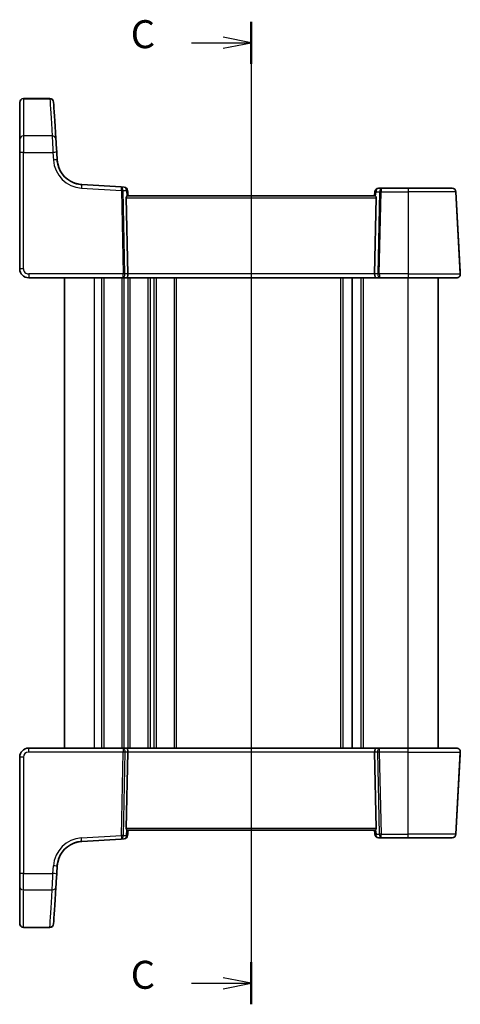
# Model space of a CAD drawing. Units: millimetres. Extents: x 14 to 2205, y 8 to 430.
# Drawn here: x 535 to 594, y 222 to 354 of the extents above; entities that cross this region are included whole.
import ezdxf

# ---------------------------------------------------------------- set-up
doc = ezdxf.new("R2010")
doc.units = ezdxf.units.MM
for name, color, linetype, lineweight in [('Section Line (ISO)', 7, 'Continuous', 25), ('Visible (ISO)', 7, 'Continuous', 35), ('Visible Narrow (ISO)', 7, 'Continuous', 25)]:
    doc.layers.add(name, color=color, linetype=linetype, lineweight=lineweight)
doc.styles.add('Note Text (TK)', font='MS PGothic.ttf')

# ---------------------------------------------------------------- blocks, each defined once
blk = doc.blocks.new('2dTransSection2')
at = {"layer": 'Section Line (ISO)', "linetype": 'Continuous'}
for p, q in [((114.814, 239.771), (114.814, 155.478)), ((114.814, 237.895), (112.314, 238.395)), ((109.473, 237.895), (112.314, 237.895)), ((112.314, 237.895), (114.814, 237.895)), ((112.314, 237.395), (114.814, 237.895)), ((109.473, 153.895), (112.314, 153.895)), ((114.814, 153.895), (112.314, 154.395)), ((112.314, 153.895), (114.814, 153.895)), ((112.314, 153.395), (114.814, 153.895))]:
    blk.add_line(p, q, dxfattribs=at)
at = {"layer": 'Section Line (ISO)', "linetype": 'Continuous', "lineweight": 50}
for p, q in [((114.814, 239.771), (114.814, 236.018)), ((114.814, 155.771), (114.814, 152.018))]:
    blk.add_line(p, q, dxfattribs=at)
at = {"layer": 'Section Line (ISO)', "char_height": 2.5, "attachment_point": 7, "style": 'Note Text (TK)'}
for insert in [(104.052, 236.623), (104.052, 152.623)]:
    blk.add_mtext('C', dxfattribs=dict(at, insert=insert))

msp = doc.modelspace()

# ---------------------------------------------------------------- linework, layer by layer
at = {"layer": 'Visible (ISO)'}
for p, q in [((535.4708, 343.761), (539.0122, 343.761)), ((534.9708, 336.5292), (534.9708, 320.9537)), ((539.9856, 335.5353), (539.923, 336.5598)), ((548.5403, 331.9329), (543.2654, 332.2555)), ((548.942, 331.9083), (548.5403, 331.9329)), ((549.4708, 330.7537), (549.4096, 331.4528)), ((582.5183, 331.2972), (582.4708, 330.7537)), ((583.4278, 331.7537), (583.0164, 331.7537)), ((586.9708, 331.7537), (583.4278, 331.7537)), ((586.9708, 331.7537), (592.8674, 331.7537)), ((592.8674, 331.7537), (592.8674, 331.7537)), ((593.9432, 320.2798), (593.3667, 331.2798)), ((593.929, 320.5499), (593.3667, 331.2798)), ((549.4593, 320.2798), (549.2381, 330.4694)), ((582.4974, 330.7537), (549.4441, 330.7537)), ((582.4822, 320.2798), (582.7034, 330.4694)), ((536.1708, 319.7537), (548.7525, 319.7537)), ((540.9708, 256.7537), (540.9708, 319.7537)), ((548.7525, 319.7537), (549.2525, 319.7537)), ((549.2525, 319.7537), (582.689, 319.7537)), ((579.4708, 256.7537), (579.4708, 319.7537)), ((579.4708, 256.7537), (579.4708, 319.7537)), ((582.689, 319.7537), (583.189, 319.7537)), ((583.189, 319.7537), (586.9708, 319.7537)), ((593.4439, 319.7537), (586.9708, 319.7537)), ((590.9708, 256.7537), (590.9708, 319.7537)), ((593.4439, 319.7537), (593.4439, 319.7537)), ((536.1708, 256.7537), (548.7525, 256.7537)), ((548.7525, 256.7537), (549.2525, 256.7537)), ((549.4593, 256.2275), (549.2381, 246.038)), ((549.2525, 256.7537), (582.689, 256.7537)), ((582.4822, 256.2275), (582.7034, 246.038)), ((582.689, 256.7537), (583.189, 256.7537)), ((583.189, 256.7537), (586.9708, 256.7537)), ((593.4439, 256.7537), (586.9708, 256.7537)), ((593.9432, 256.2275), (593.3667, 245.2275)), ((593.929, 255.9575), (593.3667, 245.2275)), ((593.4439, 256.7537), (593.4439, 256.7537)), ((534.9708, 239.9781), (534.9708, 255.5537)), ((549.4708, 245.7537), (549.4096, 245.0545)), ((582.4974, 245.7537), (549.4441, 245.7537)), ((582.5183, 245.2101), (582.4708, 245.7537)), ((548.5403, 244.5744), (543.2654, 244.2518)), ((548.942, 244.599), (548.5403, 244.5744)), ((583.4278, 244.7537), (583.0164, 244.7537)), ((586.9708, 244.7537), (583.4278, 244.7537)), ((586.9708, 244.7537), (592.8674, 244.7537)), ((592.8674, 244.7537), (592.8674, 244.7537)), ((539.9856, 240.972), (539.923, 239.9476)), ((535.4708, 232.7463), (539.0122, 232.7463))]:
    msp.add_line(p, q, dxfattribs=at)
for centre, radius, start, end in [((535.4708, 343.261), 0.5, 90, 180), ((539.0122, 343.261), 0.5, 3.5, 90), ((543.4791, 335.749), 3.5, 183.500001, 249.189335), ((548.9115, 331.4093), 0.5, 5, 86.5), ((548.9115, 331.4093), 0.5, 5, 86.5), ((583.0164, 331.2537), 0.5, 90, 175), ((592.8674, 331.2537), 0.5, 3, 90), ((536.1708, 320.9537), 1.2, 180, 269.999999), ((593.4439, 320.2537), 0.5, 270, 3), ((536.1708, 255.5537), 1.2, 90.000001, 180), ((593.4439, 256.2537), 0.5, 357, 90), ((543.4791, 240.7583), 3.5, 110.810665, 176.499999), ((548.9115, 245.0981), 0.5, 273.5, 355), ((548.9115, 245.0981), 0.5, 273.5, 355), ((583.0164, 245.2537), 0.5, 185, 270), ((592.8674, 245.2537), 0.5, 270, 357), ((535.4708, 233.2463), 0.5, 180, 270), ((539.0122, 233.2463), 0.5, 270, 356.5)]:
    msp.add_arc(centre, radius, start, end, dxfattribs=at)
for centre, major_axis, ratio, start_param, end_param in [((534.9708, 259.835), (0, 84.1187), 0.00001, 0.12880335, 0.36905333), ((534.9708, 342.761), (0, 0.5), 0.00001, 0.00229146, 0.13107509), ((544.6138, 259.8655), (-5.1449, 84.1187), 0.00001, 0.12709005, 0.36743773), ((534.9708, 336.4246), (0, 2), 0.00001, 0.37312388, 1.52047923), ((539.9294, 336.4551), (-0.1223, 2), 0.00001, 0.36829239, 1.51802843), ((549.5389, 330.4537), (-0.2242, 0.216), 0.92857992, 6.20876206, 7.03474232), ((582.4026, 330.4537), (-0.2242, -0.216), 0.9285799, 2.39003215, 3.21601241), ((594.0886, 317.505), (-0.2882, 5.5), 0.00001, 5.24170851, 5.29960116), ((549.2525, 320.2537), (0, -0.5), 0.4142133, 0, 1.6231562), ((582.689, 320.2537), (0, -0.5), 0.41421382, 4.6600291, 6.28318531)]:
    msp.add_ellipse(centre, major_axis=major_axis, ratio=ratio, start_param=start_param, end_param=end_param, dxfattribs=at)
at = {"layer": 'Visible (ISO)', "extrusion": (0, 0, -1)}
for centre, major_axis, ratio, start_param, end_param in [((549.2525, 256.2537), (0, 0.5), 0.4142133, 0, 1.6231562), ((582.689, 256.2537), (0, 0.5), 0.41421382, 4.6600291, 6.28318531), ((594.0886, 259.0024), (-0.2882, -5.5), 0.00001, 5.24170851, 5.29960116), ((549.5389, 246.0537), (-0.2242, -0.216), 0.92857992, 6.20876206, 7.03474232), ((582.4026, 246.0537), (-0.2242, 0.216), 0.9285799, 2.39003215, 3.21601241), ((534.9708, 240.0828), (0, -2), 0.00001, 0.37312388, 1.52047923), ((539.9294, 240.0523), (-0.1223, -2), 0.00001, 0.36829239, 1.51802843), ((534.9708, 316.6723), (0, -84.1187), 0.00001, 0.12880335, 0.36905333), ((544.6138, 316.6418), (-5.1449, -84.1187), 0.00001, 0.12709005, 0.36743773), ((534.9708, 233.7463), (0, -0.5), 0.00001, 0.00229146, 0.13107509)]:
    msp.add_ellipse(centre, major_axis=major_axis, ratio=ratio, start_param=start_param, end_param=end_param, dxfattribs=at)
at = {"layer": 'Visible (ISO)'}
for points, knots in [([(539.9857, 335.5353), (540.0033, 335.2462), (540.0539, 335.0057), (540.1454, 334.6712), (540.1864, 334.5606), (540.2248, 334.4602), (540.2329, 334.4406), (540.2329, 334.4406)], [-0.326666859, -0.326666859, -0.326666859, -0.326666859, -0.190063411, -0.190063411, -0.073101312, -0.073101312, 0, 0, 0, 0]), ([(542.2357, 332.4773), (542.2357, 332.4772), (542.3094, 332.447), (542.5576, 332.3706), (542.7061, 332.3304), (543.0015, 332.2798), (543.1282, 332.2639), (543.2654, 332.2555)], [-0.256237193, -0.256237193, -0.256237193, -0.256237193, -0.143386643, -0.143386643, -0.055148709, -0.055148709, 0, 0, 0, 0]), ([(542.3341, 332.4416), (542.416, 332.4132), (542.4989, 332.3879), (542.8061, 332.3065), (543.0351, 332.2696), (543.2655, 332.2555)], [-0.110699237, -0.110699237, -0.110699237, -0.110699237, -0.080537298, -0.080537298, 0, 0, 0, 0]), ([(549.4708, 330.7537), (549.4617, 330.8571), (549.4527, 330.9606), (549.4436, 331.064), (549.4323, 331.1936), (549.4209, 331.3232), (549.4096, 331.4528)], [1.048211563658, 1.048211563658, 1.048211563658, 1.048211563658, 1.048395717234, 1.048395717234, 1.048395717234, 1.048626398692, 1.048626398692, 1.048626398692, 1.048626398692]), ([(549.3303, 330.6846), (549.3489, 330.7011), (549.3675, 330.7159), (549.4081, 330.7437), (549.4283, 330.7531), (549.4432, 330.7537), (549.4436, 330.7537), (549.4441, 330.7537)], [0.0314355731, 0.0314355731, 0.0314355731, 0.0314355731, 0.0406420627, 0.0406420627, 0.0537285866, 0.0537285866, 0.0541520047, 0.0541520047, 0.0541520047, 0.0541520047]), ([(582.4974, 330.7537), (582.4979, 330.7537), (582.4983, 330.7537), (582.5132, 330.7531), (582.5334, 330.7437), (582.574, 330.7159), (582.5926, 330.7011), (582.6113, 330.6846)], [0.1471621376, 0.1471621376, 0.1471621376, 0.1471621376, 0.1475855557, 0.1475855557, 0.1606720796, 0.1606720796, 0.1698785692, 0.1698785692, 0.1698785692, 0.1698785692]), ([(549.3303, 245.8228), (549.3489, 245.8063), (549.3675, 245.7915), (549.4081, 245.7637), (549.4283, 245.7542), (549.4432, 245.7537), (549.4436, 245.7537), (549.4441, 245.7537)], [0.0314355731, 0.0314355731, 0.0314355731, 0.0314355731, 0.0406420627, 0.0406420627, 0.0537285866, 0.0537285866, 0.0541520047, 0.0541520047, 0.0541520047, 0.0541520047]), ([(549.4708, 245.7537), (549.4617, 245.6502), (549.4527, 245.5468), (549.4436, 245.4433), (549.4323, 245.3137), (549.4209, 245.1841), (549.4096, 245.0545)], [1.048211563658, 1.048211563658, 1.048211563658, 1.048211563658, 1.048395717234, 1.048395717234, 1.048395717234, 1.048626398692, 1.048626398692, 1.048626398692, 1.048626398692]), ([(582.4974, 245.7537), (582.4979, 245.7537), (582.4983, 245.7537), (582.5132, 245.7542), (582.5334, 245.7637), (582.574, 245.7915), (582.5926, 245.8063), (582.6113, 245.8228)], [0.1471621376, 0.1471621376, 0.1471621376, 0.1471621376, 0.1475855557, 0.1475855557, 0.1606720796, 0.1606720796, 0.1698785692, 0.1698785692, 0.1698785692, 0.1698785692]), ([(542.2357, 244.03), (542.2357, 244.0301), (542.3094, 244.0603), (542.5576, 244.1368), (542.7061, 244.1769), (543.0015, 244.2275), (543.1282, 244.2434), (543.2654, 244.2518)], [-0.256237193, -0.256237193, -0.256237193, -0.256237193, -0.143386643, -0.143386643, -0.055148709, -0.055148709, 0, 0, 0, 0]), ([(542.3341, 244.0657), (542.416, 244.0941), (542.4989, 244.1194), (542.8061, 244.2008), (543.0351, 244.2377), (543.2655, 244.2518)], [-0.110699237, -0.110699237, -0.110699237, -0.110699237, -0.080537298, -0.080537298, 0, 0, 0, 0]), ([(539.9857, 240.972), (540.0033, 241.2612), (540.0539, 241.5016), (540.1454, 241.8362), (540.1864, 241.9467), (540.2248, 242.0472), (540.2329, 242.0668), (540.2329, 242.0668)], [-0.326666859, -0.326666859, -0.326666859, -0.326666859, -0.190063411, -0.190063411, -0.073101312, -0.073101312, 0, 0, 0, 0])]:
    msp.add_open_spline(points, degree=3, knots=knots, dxfattribs=at)
for points in [[(542.2357, 332.4773), (542.2357, 332.4773), (542.2694, 332.4634), (542.3343, 332.4412)], [(542.2357, 244.03), (542.2357, 244.0301), (542.2694, 244.0439), (542.3343, 244.0661)]]:
    msp.add_open_spline(points, degree=3, dxfattribs=at)
at = {"layer": 'Visible Narrow (ISO)'}
for p, q in [((535.4708, 343.7527), (539.0124, 343.7527)), ((539.3162, 338.7562), (535.4708, 338.7562)), ((535.4708, 320.9798), (535.4708, 336.5554)), ((535.4708, 336.5554), (539.4239, 336.5554)), ((539.4239, 336.5554), (539.4866, 335.531)), ((542.3341, 332.4416), (542.3341, 332.4416)), ((543.2349, 331.7826), (548.5927, 331.4549)), ((548.5927, 331.4549), (548.8352, 320.2798)), ((548.8045, 331.4636), (549.2646, 331.4354)), ((549.0471, 320.2798), (548.8045, 331.4549)), ((549.2646, 331.4354), (549.3303, 330.6846)), ((582.6113, 330.6846), (582.6633, 331.2798)), ((582.6633, 331.2798), (583.1332, 331.2798)), ((583.1332, 331.2798), (582.8944, 320.2798)), ((583.1063, 320.2798), (583.3451, 331.2798)), ((583.3451, 331.2798), (586.9708, 331.2798)), ((586.9708, 331.2798), (586.9708, 320.2798)), ((593.3667, 331.2798), (586.9708, 331.2798)), ((549.2381, 330.4694), (582.7034, 330.4694)), ((548.8352, 320.2798), (536.1708, 320.2798)), ((544.9708, 256.7537), (544.9708, 319.7537)), ((545.9708, 256.7537), (545.9708, 319.7537)), ((546.2708, 256.7537), (546.2708, 319.7537)), ((548.6708, 256.7537), (548.6708, 319.7537)), ((548.9708, 256.7537), (548.9708, 319.7537)), ((549.4593, 320.2798), (549.0471, 320.2798)), ((582.4822, 320.2798), (549.4593, 320.2798)), ((549.4708, 256.7537), (549.4708, 319.7537)), ((549.7708, 256.7537), (549.7708, 319.7537)), ((552.1708, 256.7537), (552.1708, 319.7537)), ((552.4708, 256.7537), (552.4708, 319.7537)), ((552.9708, 256.7537), (552.9708, 319.7537)), ((553.2708, 256.7537), (553.2708, 319.7537)), ((555.6708, 256.7537), (555.6708, 319.7537)), ((555.9708, 256.7537), (555.9708, 319.7537)), ((577.9712, 256.7537), (577.9712, 319.7537)), ((578.2708, 256.7537), (578.2708, 319.7537)), ((580.6708, 256.7537), (580.6708, 319.7537)), ((580.9708, 256.7537), (580.9708, 319.7537)), ((582.8944, 320.2798), (582.4822, 320.2798)), ((586.9708, 320.2798), (583.1063, 320.2798)), ((586.9708, 320.2798), (593.9432, 320.2798)), ((586.9708, 256.7537), (586.9708, 319.7537)), ((548.8352, 256.2275), (536.1708, 256.2275)), ((548.5927, 245.0524), (548.8352, 256.2275)), ((549.0471, 256.2275), (548.8045, 245.0524)), ((549.4593, 256.2275), (549.0471, 256.2275)), ((582.4822, 256.2275), (549.4593, 256.2275)), ((582.8944, 256.2275), (582.4822, 256.2275)), ((583.1332, 245.2275), (582.8944, 256.2275)), ((586.9708, 256.2275), (583.1063, 256.2275)), ((583.1063, 256.2275), (583.3451, 245.2275)), ((586.9708, 256.2275), (593.9432, 256.2275)), ((586.9708, 245.2275), (586.9708, 256.2275)), ((535.4708, 255.5275), (535.4708, 239.9519)), ((549.2381, 246.038), (582.7034, 246.038)), ((549.2646, 245.0719), (549.3303, 245.8228)), ((582.6113, 245.8228), (582.6633, 245.2275)), ((542.3341, 244.0657), (542.3341, 244.0657)), ((543.2349, 244.7247), (548.5927, 245.0524)), ((548.8045, 245.0438), (549.2646, 245.0719)), ((582.6633, 245.2275), (583.1332, 245.2275)), ((583.3451, 245.2275), (586.9708, 245.2275)), ((593.3667, 245.2275), (586.9708, 245.2275)), ((539.4239, 239.9519), (539.4866, 240.9764)), ((535.4708, 239.9519), (539.4239, 239.9519)), ((539.3162, 237.7511), (535.4708, 237.7511)), ((535.4708, 232.7546), (539.0124, 232.7546))]:
    msp.add_line(p, q, dxfattribs=at)
for centre, radius, start, end in [((543.4791, 335.7752), 4, 183.499999, 266.499999), ((543.4791, 335.749), 3.5, 183.499999, 266.499999), ((536.1708, 320.9798), 0.7, 179.999999, 269.999999), ((536.1708, 255.5275), 0.7, 90.000001, 180.000001), ((543.4791, 240.7322), 4, 93.500001, 176.500001), ((543.4791, 240.7583), 3.5, 93.500001, 176.500001)]:
    msp.add_arc(centre, radius, start, end, dxfattribs=at)
for centre, major_axis, ratio, start_param, end_param in [((535.4708, 343.2569), (-0.5, 0), 0.99171631, 4.71239099, 6.28318732), ((535.4708, 259.835), (0, 84.6187), 0.00001, 0.12551642, 0.36596613), ((535.4708, 259.835), (0, 83.6187), 0.00001, 6.28140277, 6.39335457), ((535.4708, 342.761), (0, 1), 0.00001, 0.00077469, 0.12957154), ((539.0124, 343.2569), (0.4991, 0.0305), 0.9916857, 0.000002, 1.51021845), ((544.1148, 259.835), (-5.1449, 84.6187), 0.00001, 0.12992958, 0.37011485), ((535.4708, 338.2899), (-0.5, 0), 0.93266924, 4.7123897, 6.28318602), ((535.4708, 336.4246), (0, 2.5), 0.00001, 0.36673376, 1.5184219), ((539.3162, 338.2899), (0.4991, 0.0305), 0.93244232, 0.00000071, 1.51382813), ((539.4303, 336.4246), (-0.1223, 2.5), 0.00001, 0.36957369, 1.5187155), ((535.4708, 336.5292), (-0.5, 0), 0.05233596, 4.71238924, 6.28318557), ((539.4239, 336.5292), (0.4991, 0.0305), 0.05223862, 0.00000026, 1.56760155), ((539.3818, 337.2184), (0.4991, 0.0305), 0.25836856, 0.00000027, 0.00643612), ((539.4866, 335.5048), (0.4991, 0.0305), 0.05223862, 0.00000026, 1.56760155), ((539.4866, 335.5048), (0.4991, 0.0305), 0.68653869, 0.00000035, 0.00637656), ((543.2349, 331.7565), (0.0305, 0.4991), 0.00319966, 0, 1.51853422), ((548.5098, 331.4338), (0.0305, 0.4991), 0.58730531, 4.80788104, 6.28318529), ((548.5098, 331.4338), (-0.0305, -0.4991), 0.16248357, 1.66628839, 3.14159264), ((548.7934, 331.4165), (0.0017, -0.5009), 0.40179457, 4.59092344, 4.63415339), ((548.5927, 331.4392), (-0.2999, -0.0065), 0.05232367, 3.92699043, 4.7112534), ((548.5927, 331.4479), (-0.2999, 0.0065), 0.09539851, 3.93020123, 4.7118209), ((549.0053, 331.4322), (-0.1492, 0.1539), 0.87356166, 0.7118332, 0.75506315), ((548.9115, 331.4093), (0.0305, 0.4991), 0.70483658, 4.80788104, 6.28318528), ((548.9115, 331.4093), (0.4981, 0.0436), 0.01332078, 5.49906792, 6.28318505), ((548.9115, 331.4093), (0.4981, 0.0436), 0.04012714, 0.00000026, 0.00746107), ((583.0164, 331.2537), (-0.4981, 0.0436), 0.01332082, 6.28318505, 7.06730218), ((583.0164, 331.2537), (0, 0.5), 0.70710696, 0, 1.51843645), ((583.4278, 331.2537), (0, -0.5), 0.58994971, 3.14159265, 4.6600291), ((583.3451, 331.2641), (0.2999, -0.0065), 0.05232366, 1.57193243, 2.35619539), ((583.4278, 331.2537), (0, 0.5), 0.16568568, 0, 1.51843645), ((586.9708, 331.2537), (0, 0.5), 0.00001, 0.00229132, 1.51958512), ((592.8674, 331.2537), (0.4993, 0.0262), 0.01235391, 0.00000026, 0.00712722), ((535.4708, 320.9537), (-0.5, 0), 0.05233596, 4.71238924, 6.28318557), ((593.4297, 320.5237), (0.4993, 0.0262), 0.55308928, 6.27606812, 6.283185), ((593.4297, 320.5237), (0.4993, 0.0262), 0.01235391, 0.00000026, 0.00711709), ((536.1708, 320.2537), (0, -0.5), 0.00001, 4.66003285, 6.28387066), ((548.7525, 320.2537), (0, -0.5), 0.16568517, 0, 1.6231562), ((548.7525, 320.2537), (0, 0.5), 0.58994928, 3.14159265, 4.76474886), ((548.8352, 320.2641), (-0.2999, -0.0065), 0.05232367, 3.92699043, 4.7112534), ((583.189, 320.2537), (0, -0.5), 0.58994971, 4.6600291, 6.28318531), ((583.1063, 320.2641), (-0.2999, 0.0065), 0.05232366, 4.71352508, 5.49778805), ((583.189, 320.2537), (0, 0.5), 0.16568568, 1.51843645, 3.14159265), ((586.9708, 320.2537), (0, -0.5), 0.00001, 4.66003232, 6.28377281), ((593.4439, 320.2537), (0.4993, 0.0262), 0.50400573, 6.27493068, 6.28318501)]:
    msp.add_ellipse(centre, major_axis=major_axis, ratio=ratio, start_param=start_param, end_param=end_param, dxfattribs=at)
at = {"layer": 'Visible Narrow (ISO)', "extrusion": (0, 0, -1)}
for centre, major_axis, ratio, start_param, end_param in [((536.1708, 256.2537), (0, 0.5), 0.00001, 4.66003285, 6.28387066), ((548.7525, 256.2537), (0, 0.5), 0.16568517, 0, 1.6231562), ((548.7525, 256.2537), (0, -0.5), 0.58994928, 3.14159265, 4.76474886), ((548.8352, 256.2432), (-0.2999, 0.0065), 0.05232367, 3.92699043, 4.7112534), ((583.189, 256.2537), (0, 0.5), 0.58994971, 4.6600291, 6.28318531), ((583.1063, 256.2432), (-0.2999, -0.0065), 0.05232366, 4.71352508, 5.49778805), ((583.189, 256.2537), (0, -0.5), 0.16568568, 1.51843645, 3.14159265), ((586.9708, 256.2537), (0, 0.5), 0.00001, 4.66003232, 6.28377281), ((593.4297, 255.9836), (0.4993, -0.0262), 0.55308928, 6.27606812, 6.283185), ((593.4297, 255.9836), (0.4993, -0.0262), 0.01235391, 0.00000026, 0.00711709), ((593.4439, 256.2537), (0.4993, -0.0262), 0.50400573, 6.27493068, 6.28318501), ((535.4708, 255.5537), (-0.5, 0), 0.05233596, 4.71238924, 6.28318557), ((543.2349, 244.7509), (0.0305, -0.4991), 0.00319966, 0, 1.51853422), ((548.5098, 245.0735), (0.0305, -0.4991), 0.58730531, 4.80788104, 6.28318529), ((548.5098, 245.0735), (-0.0305, 0.4991), 0.16248357, 1.66628839, 3.14159264), ((548.5927, 245.0681), (-0.2999, 0.0065), 0.05232367, 3.92699043, 4.7112534), ((548.7934, 245.0908), (0.0017, 0.5009), 0.40179457, 4.59092344, 4.63415339), ((548.5927, 245.0595), (-0.2999, -0.0065), 0.09539851, 3.93020123, 4.7118209), ((549.0053, 245.0751), (-0.1492, -0.1539), 0.87356166, 0.7118332, 0.75506315), ((548.9115, 245.0981), (0.0305, -0.4991), 0.70483658, 4.80788104, 6.28318528), ((548.9115, 245.0981), (0.4981, -0.0436), 0.01332078, 5.49906792, 6.28318505), ((548.9115, 245.0981), (0.4981, -0.0436), 0.04012714, 0.00000026, 0.00746107), ((583.0164, 245.2537), (-0.4981, -0.0436), 0.01332082, 6.28318505, 7.06730218), ((583.0164, 245.2537), (0, -0.5), 0.70710696, 0, 1.51843645), ((583.3451, 245.2432), (0.2999, 0.0065), 0.05232366, 1.57193243, 2.35619539), ((583.4278, 245.2537), (0, 0.5), 0.58994971, 3.14159265, 4.6600291), ((583.4278, 245.2537), (0, -0.5), 0.16568568, 0, 1.51843645), ((586.9708, 245.2537), (0, -0.5), 0.00001, 0.00229132, 1.51958512), ((592.8674, 245.2537), (0.4993, -0.0262), 0.01235391, 0.00000026, 0.00712722), ((539.4866, 241.0025), (0.4991, -0.0305), 0.05223862, 0.00000026, 1.56760155), ((539.4866, 241.0025), (0.4991, -0.0305), 0.68653869, 0.00000035, 0.00637656), ((535.4708, 239.9781), (-0.5, 0), 0.05233596, 4.71238924, 6.28318557), ((535.4708, 240.0828), (0, -2.5), 0.00001, 0.36673376, 1.5184219), ((539.4303, 240.0828), (-0.1223, -2.5), 0.00001, 0.36957369, 1.5187155), ((539.4239, 239.9781), (0.4991, -0.0305), 0.05223862, 0.00000026, 1.56760155), ((539.3818, 239.2889), (0.4991, -0.0305), 0.25836856, 0.00000027, 0.00643612), ((535.4708, 238.2174), (-0.5, 0), 0.93266924, 4.7123897, 6.28318602), ((535.4708, 316.6723), (0, -84.6187), 0.00001, 0.12551642, 0.36596613), ((544.1148, 316.6723), (-5.1449, -84.6187), 0.00001, 0.12992958, 0.37011485), ((539.3162, 238.2174), (0.4991, -0.0305), 0.93244232, 0.00000071, 1.51382813), ((535.4708, 316.6723), (0, -83.6187), 0.00001, 6.28140277, 6.39335457), ((535.4708, 233.2505), (-0.5, 0), 0.99171631, 4.71239099, 6.28318732), ((535.4708, 233.7463), (0, -1), 0.00001, 0.00077469, 0.12957154), ((539.0124, 233.2505), (0.4991, -0.0305), 0.9916857, 0.000002, 1.51021845)]:
    msp.add_ellipse(centre, major_axis=major_axis, ratio=ratio, start_param=start_param, end_param=end_param, dxfattribs=at)
at = {"layer": 'Visible Narrow (ISO)'}
for points in [[(543.2655, 332.2555), (542.9572, 332.2744), (542.7039, 332.331), (542.3402, 332.4338), (542.2385, 332.4763), (542.2357, 332.4773), (542.2357, 332.4773), (542.2357, 332.4773)], [(543.2655, 332.2555), (542.9572, 332.2744), (542.7039, 332.331), (542.3402, 332.4338), (542.2385, 332.4763), (542.2357, 332.4773), (542.2357, 332.4773), (542.2357, 332.4773)], [(543.2655, 244.2518), (542.9572, 244.233), (542.7039, 244.1764), (542.3402, 244.0735), (542.2385, 244.0311), (542.2357, 244.03), (542.2357, 244.03), (542.2357, 244.03)], [(543.2655, 244.2518), (542.9572, 244.233), (542.7039, 244.1764), (542.3402, 244.0735), (542.2385, 244.0311), (542.2357, 244.03), (542.2357, 244.03), (542.2357, 244.03)]]:
    msp.add_open_spline(points, degree=3, knots=[-0.512475647, -0.512475647, -0.512475647, -0.512475647, -0.388649895, -0.388649895, -0.258095957, -0.258095957, -0.256237193, -0.256237193, -0.256237193, -0.256237193], dxfattribs=at)

# ---------------------------------------------------------------- block references
at = {"layer": 'Section Line (ISO)', "xscale": 1.5, "yscale": 1.5, "zscale": 1.5}
msp.add_blockref('2dTransSection2', (393.75, -5.5883), dxfattribs=at)

doc.saveas('drawing.dxf')
